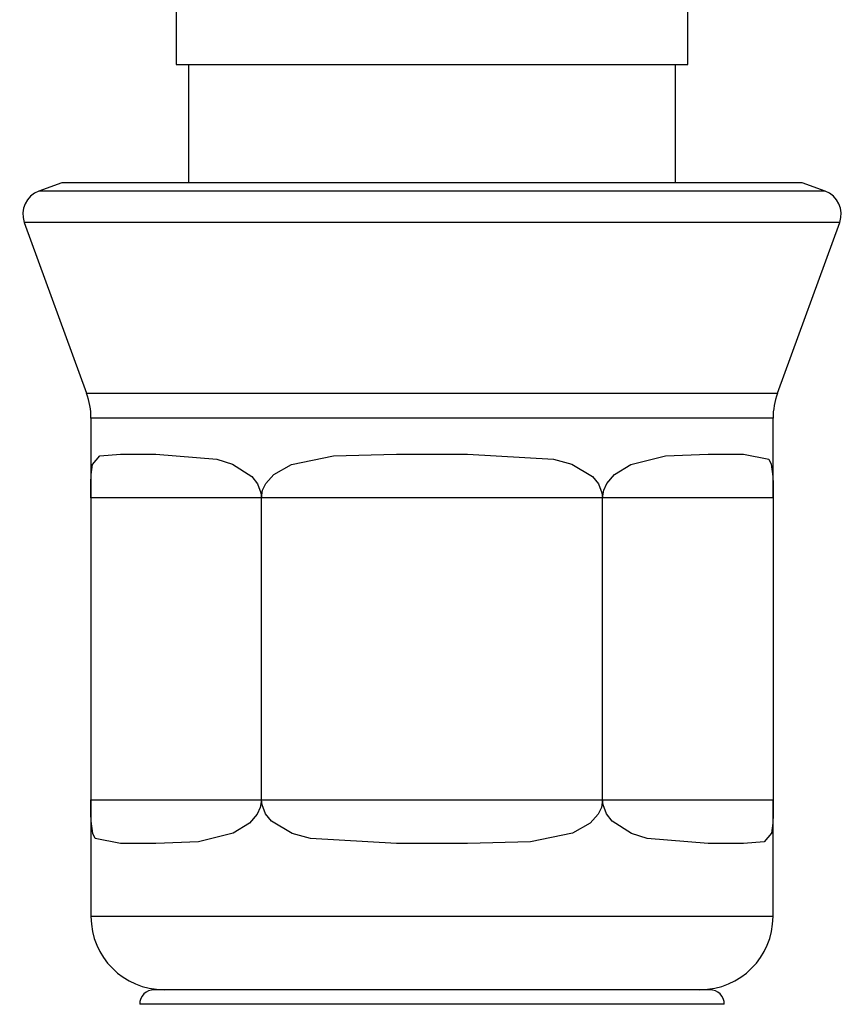
# Model space of a CAD drawing. Extents: x -298 to 298, y -226 to 228.
# Drawn here: x -61 to -45, y -88 to -67 of the extents above; entities that cross this region are included whole.
import ezdxf
from ezdxf.lldxf.tags import DXFTag

# ---------------------------------------------------------------- set-up
doc = ezdxf.new("R2010")
doc.units = 0
doc.header["$MEASUREMENT"] = 0
doc.layers.add('VRSTVA_1', color=7, linetype='CONTINUOUS')
tags = doc.linetypes.add('NEW_LINE115', pattern=[12.3, 6.3, -1.2, 1.2, -1.2, 1.2, -1.2]).pattern_tags.tags
tags[14:15] = [DXFTag(74, 4), DXFTag(75, 0), DXFTag(340, '0'), DXFTag(46, 1.0), DXFTag(50, 0.0), DXFTag(44, 0.0), DXFTag(45, 0.0)]
tags[12:13] = [DXFTag(74, 4), DXFTag(75, 0), DXFTag(340, '0'), DXFTag(46, 1.0), DXFTag(50, 0.0), DXFTag(44, 0.0), DXFTag(45, 0.0)]
tags[10:11] = [DXFTag(74, 4), DXFTag(75, 0), DXFTag(340, '0'), DXFTag(46, 1.0), DXFTag(50, 0.0), DXFTag(44, 0.0), DXFTag(45, 0.0)]
tags[8:9] = [DXFTag(74, 4), DXFTag(75, 0), DXFTag(340, '0'), DXFTag(46, 1.0), DXFTag(50, 0.0), DXFTag(44, 0.0), DXFTag(45, 0.0)]
tags[6:7] = [DXFTag(74, 4), DXFTag(75, 0), DXFTag(340, '0'), DXFTag(46, 1.0), DXFTag(50, 0.0), DXFTag(44, 0.0), DXFTag(45, 0.0)]
tags[4:5] = [DXFTag(74, 4), DXFTag(75, 0), DXFTag(340, '0'), DXFTag(46, 1.0), DXFTag(50, 0.0), DXFTag(44, 0.0), DXFTag(45, 0.0)]
tags = doc.linetypes.add('NEW_LINE116', pattern=[12.3, 6.3, -1.2, 1.2, -1.2, 1.2, -1.2]).pattern_tags.tags
tags[14:15] = [DXFTag(74, 4), DXFTag(75, 0), DXFTag(340, '0'), DXFTag(46, 1.0), DXFTag(50, 0.0), DXFTag(44, 0.0), DXFTag(45, 0.0)]
tags[12:13] = [DXFTag(74, 4), DXFTag(75, 0), DXFTag(340, '0'), DXFTag(46, 1.0), DXFTag(50, 0.0), DXFTag(44, 0.0), DXFTag(45, 0.0)]
tags[10:11] = [DXFTag(74, 4), DXFTag(75, 0), DXFTag(340, '0'), DXFTag(46, 1.0), DXFTag(50, 0.0), DXFTag(44, 0.0), DXFTag(45, 0.0)]
tags[8:9] = [DXFTag(74, 4), DXFTag(75, 0), DXFTag(340, '0'), DXFTag(46, 1.0), DXFTag(50, 0.0), DXFTag(44, 0.0), DXFTag(45, 0.0)]
tags[6:7] = [DXFTag(74, 4), DXFTag(75, 0), DXFTag(340, '0'), DXFTag(46, 1.0), DXFTag(50, 0.0), DXFTag(44, 0.0), DXFTag(45, 0.0)]
tags[4:5] = [DXFTag(74, 4), DXFTag(75, 0), DXFTag(340, '0'), DXFTag(46, 1.0), DXFTag(50, 0.0), DXFTag(44, 0.0), DXFTag(45, 0.0)]
tags = doc.linetypes.add('NEW_LINE117', pattern=[12.3, 6.3, -1.2, 1.2, -1.2, 1.2, -1.2]).pattern_tags.tags
tags[14:15] = [DXFTag(74, 4), DXFTag(75, 0), DXFTag(340, '0'), DXFTag(46, 1.0), DXFTag(50, 0.0), DXFTag(44, 0.0), DXFTag(45, 0.0)]
tags[12:13] = [DXFTag(74, 4), DXFTag(75, 0), DXFTag(340, '0'), DXFTag(46, 1.0), DXFTag(50, 0.0), DXFTag(44, 0.0), DXFTag(45, 0.0)]
tags[10:11] = [DXFTag(74, 4), DXFTag(75, 0), DXFTag(340, '0'), DXFTag(46, 1.0), DXFTag(50, 0.0), DXFTag(44, 0.0), DXFTag(45, 0.0)]
tags[8:9] = [DXFTag(74, 4), DXFTag(75, 0), DXFTag(340, '0'), DXFTag(46, 1.0), DXFTag(50, 0.0), DXFTag(44, 0.0), DXFTag(45, 0.0)]
tags[6:7] = [DXFTag(74, 4), DXFTag(75, 0), DXFTag(340, '0'), DXFTag(46, 1.0), DXFTag(50, 0.0), DXFTag(44, 0.0), DXFTag(45, 0.0)]
tags[4:5] = [DXFTag(74, 4), DXFTag(75, 0), DXFTag(340, '0'), DXFTag(46, 1.0), DXFTag(50, 0.0), DXFTag(44, 0.0), DXFTag(45, 0.0)]
tags = doc.linetypes.add('NEW_LINE118', pattern=[12.3, 6.3, -1.2, 1.2, -1.2, 1.2, -1.2]).pattern_tags.tags
tags[14:15] = [DXFTag(74, 4), DXFTag(75, 0), DXFTag(340, '0'), DXFTag(46, 1.0), DXFTag(50, 0.0), DXFTag(44, 0.0), DXFTag(45, 0.0)]
tags[12:13] = [DXFTag(74, 4), DXFTag(75, 0), DXFTag(340, '0'), DXFTag(46, 1.0), DXFTag(50, 0.0), DXFTag(44, 0.0), DXFTag(45, 0.0)]
tags[10:11] = [DXFTag(74, 4), DXFTag(75, 0), DXFTag(340, '0'), DXFTag(46, 1.0), DXFTag(50, 0.0), DXFTag(44, 0.0), DXFTag(45, 0.0)]
tags[8:9] = [DXFTag(74, 4), DXFTag(75, 0), DXFTag(340, '0'), DXFTag(46, 1.0), DXFTag(50, 0.0), DXFTag(44, 0.0), DXFTag(45, 0.0)]
tags[6:7] = [DXFTag(74, 4), DXFTag(75, 0), DXFTag(340, '0'), DXFTag(46, 1.0), DXFTag(50, 0.0), DXFTag(44, 0.0), DXFTag(45, 0.0)]
tags[4:5] = [DXFTag(74, 4), DXFTag(75, 0), DXFTag(340, '0'), DXFTag(46, 1.0), DXFTag(50, 0.0), DXFTag(44, 0.0), DXFTag(45, 0.0)]
tags = doc.linetypes.add('NEW_LINE119', pattern=[12.3, 6.3, -1.2, 1.2, -1.2, 1.2, -1.2]).pattern_tags.tags
tags[14:15] = [DXFTag(74, 4), DXFTag(75, 0), DXFTag(340, '0'), DXFTag(46, 1.0), DXFTag(50, 0.0), DXFTag(44, 0.0), DXFTag(45, 0.0)]
tags[12:13] = [DXFTag(74, 4), DXFTag(75, 0), DXFTag(340, '0'), DXFTag(46, 1.0), DXFTag(50, 0.0), DXFTag(44, 0.0), DXFTag(45, 0.0)]
tags[10:11] = [DXFTag(74, 4), DXFTag(75, 0), DXFTag(340, '0'), DXFTag(46, 1.0), DXFTag(50, 0.0), DXFTag(44, 0.0), DXFTag(45, 0.0)]
tags[8:9] = [DXFTag(74, 4), DXFTag(75, 0), DXFTag(340, '0'), DXFTag(46, 1.0), DXFTag(50, 0.0), DXFTag(44, 0.0), DXFTag(45, 0.0)]
tags[6:7] = [DXFTag(74, 4), DXFTag(75, 0), DXFTag(340, '0'), DXFTag(46, 1.0), DXFTag(50, 0.0), DXFTag(44, 0.0), DXFTag(45, 0.0)]
tags[4:5] = [DXFTag(74, 4), DXFTag(75, 0), DXFTag(340, '0'), DXFTag(46, 1.0), DXFTag(50, 0.0), DXFTag(44, 0.0), DXFTag(45, 0.0)]
tags = doc.linetypes.add('NEW_LINE120', pattern=[12.3, 6.3, -1.2, 1.2, -1.2, 1.2, -1.2]).pattern_tags.tags
tags[14:15] = [DXFTag(74, 4), DXFTag(75, 0), DXFTag(340, '0'), DXFTag(46, 1.0), DXFTag(50, 0.0), DXFTag(44, 0.0), DXFTag(45, 0.0)]
tags[12:13] = [DXFTag(74, 4), DXFTag(75, 0), DXFTag(340, '0'), DXFTag(46, 1.0), DXFTag(50, 0.0), DXFTag(44, 0.0), DXFTag(45, 0.0)]
tags[10:11] = [DXFTag(74, 4), DXFTag(75, 0), DXFTag(340, '0'), DXFTag(46, 1.0), DXFTag(50, 0.0), DXFTag(44, 0.0), DXFTag(45, 0.0)]
tags[8:9] = [DXFTag(74, 4), DXFTag(75, 0), DXFTag(340, '0'), DXFTag(46, 1.0), DXFTag(50, 0.0), DXFTag(44, 0.0), DXFTag(45, 0.0)]
tags[6:7] = [DXFTag(74, 4), DXFTag(75, 0), DXFTag(340, '0'), DXFTag(46, 1.0), DXFTag(50, 0.0), DXFTag(44, 0.0), DXFTag(45, 0.0)]
tags[4:5] = [DXFTag(74, 4), DXFTag(75, 0), DXFTag(340, '0'), DXFTag(46, 1.0), DXFTag(50, 0.0), DXFTag(44, 0.0), DXFTag(45, 0.0)]
tags = doc.linetypes.add('NEW_LINE121', pattern=[12.3, 6.3, -1.2, 1.2, -1.2, 1.2, -1.2]).pattern_tags.tags
tags[14:15] = [DXFTag(74, 4), DXFTag(75, 0), DXFTag(340, '0'), DXFTag(46, 1.0), DXFTag(50, 0.0), DXFTag(44, 0.0), DXFTag(45, 0.0)]
tags[12:13] = [DXFTag(74, 4), DXFTag(75, 0), DXFTag(340, '0'), DXFTag(46, 1.0), DXFTag(50, 0.0), DXFTag(44, 0.0), DXFTag(45, 0.0)]
tags[10:11] = [DXFTag(74, 4), DXFTag(75, 0), DXFTag(340, '0'), DXFTag(46, 1.0), DXFTag(50, 0.0), DXFTag(44, 0.0), DXFTag(45, 0.0)]
tags[8:9] = [DXFTag(74, 4), DXFTag(75, 0), DXFTag(340, '0'), DXFTag(46, 1.0), DXFTag(50, 0.0), DXFTag(44, 0.0), DXFTag(45, 0.0)]
tags[6:7] = [DXFTag(74, 4), DXFTag(75, 0), DXFTag(340, '0'), DXFTag(46, 1.0), DXFTag(50, 0.0), DXFTag(44, 0.0), DXFTag(45, 0.0)]
tags[4:5] = [DXFTag(74, 4), DXFTag(75, 0), DXFTag(340, '0'), DXFTag(46, 1.0), DXFTag(50, 0.0), DXFTag(44, 0.0), DXFTag(45, 0.0)]
tags = doc.linetypes.add('NEW_LINE122', pattern=[12.3, 6.3, -1.2, 1.2, -1.2, 1.2, -1.2]).pattern_tags.tags
tags[14:15] = [DXFTag(74, 4), DXFTag(75, 0), DXFTag(340, '0'), DXFTag(46, 1.0), DXFTag(50, 0.0), DXFTag(44, 0.0), DXFTag(45, 0.0)]
tags[12:13] = [DXFTag(74, 4), DXFTag(75, 0), DXFTag(340, '0'), DXFTag(46, 1.0), DXFTag(50, 0.0), DXFTag(44, 0.0), DXFTag(45, 0.0)]
tags[10:11] = [DXFTag(74, 4), DXFTag(75, 0), DXFTag(340, '0'), DXFTag(46, 1.0), DXFTag(50, 0.0), DXFTag(44, 0.0), DXFTag(45, 0.0)]
tags[8:9] = [DXFTag(74, 4), DXFTag(75, 0), DXFTag(340, '0'), DXFTag(46, 1.0), DXFTag(50, 0.0), DXFTag(44, 0.0), DXFTag(45, 0.0)]
tags[6:7] = [DXFTag(74, 4), DXFTag(75, 0), DXFTag(340, '0'), DXFTag(46, 1.0), DXFTag(50, 0.0), DXFTag(44, 0.0), DXFTag(45, 0.0)]
tags[4:5] = [DXFTag(74, 4), DXFTag(75, 0), DXFTag(340, '0'), DXFTag(46, 1.0), DXFTag(50, 0.0), DXFTag(44, 0.0), DXFTag(45, 0.0)]
tags = doc.linetypes.add('NEW_LINE123', pattern=[12.3, 6.3, -1.2, 1.2, -1.2, 1.2, -1.2]).pattern_tags.tags
tags[14:15] = [DXFTag(74, 4), DXFTag(75, 0), DXFTag(340, '0'), DXFTag(46, 1.0), DXFTag(50, 0.0), DXFTag(44, 0.0), DXFTag(45, 0.0)]
tags[12:13] = [DXFTag(74, 4), DXFTag(75, 0), DXFTag(340, '0'), DXFTag(46, 1.0), DXFTag(50, 0.0), DXFTag(44, 0.0), DXFTag(45, 0.0)]
tags[10:11] = [DXFTag(74, 4), DXFTag(75, 0), DXFTag(340, '0'), DXFTag(46, 1.0), DXFTag(50, 0.0), DXFTag(44, 0.0), DXFTag(45, 0.0)]
tags[8:9] = [DXFTag(74, 4), DXFTag(75, 0), DXFTag(340, '0'), DXFTag(46, 1.0), DXFTag(50, 0.0), DXFTag(44, 0.0), DXFTag(45, 0.0)]
tags[6:7] = [DXFTag(74, 4), DXFTag(75, 0), DXFTag(340, '0'), DXFTag(46, 1.0), DXFTag(50, 0.0), DXFTag(44, 0.0), DXFTag(45, 0.0)]
tags[4:5] = [DXFTag(74, 4), DXFTag(75, 0), DXFTag(340, '0'), DXFTag(46, 1.0), DXFTag(50, 0.0), DXFTag(44, 0.0), DXFTag(45, 0.0)]
tags = doc.linetypes.add('NEW_LINE124', pattern=[12.3, 6.3, -1.2, 1.2, -1.2, 1.2, -1.2]).pattern_tags.tags
tags[14:15] = [DXFTag(74, 4), DXFTag(75, 0), DXFTag(340, '0'), DXFTag(46, 1.0), DXFTag(50, 0.0), DXFTag(44, 0.0), DXFTag(45, 0.0)]
tags[12:13] = [DXFTag(74, 4), DXFTag(75, 0), DXFTag(340, '0'), DXFTag(46, 1.0), DXFTag(50, 0.0), DXFTag(44, 0.0), DXFTag(45, 0.0)]
tags[10:11] = [DXFTag(74, 4), DXFTag(75, 0), DXFTag(340, '0'), DXFTag(46, 1.0), DXFTag(50, 0.0), DXFTag(44, 0.0), DXFTag(45, 0.0)]
tags[8:9] = [DXFTag(74, 4), DXFTag(75, 0), DXFTag(340, '0'), DXFTag(46, 1.0), DXFTag(50, 0.0), DXFTag(44, 0.0), DXFTag(45, 0.0)]
tags[6:7] = [DXFTag(74, 4), DXFTag(75, 0), DXFTag(340, '0'), DXFTag(46, 1.0), DXFTag(50, 0.0), DXFTag(44, 0.0), DXFTag(45, 0.0)]
tags[4:5] = [DXFTag(74, 4), DXFTag(75, 0), DXFTag(340, '0'), DXFTag(46, 1.0), DXFTag(50, 0.0), DXFTag(44, 0.0), DXFTag(45, 0.0)]
tags = doc.linetypes.add('NEW_LINE125', pattern=[12.3, 6.3, -1.2, 1.2, -1.2, 1.2, -1.2]).pattern_tags.tags
tags[14:15] = [DXFTag(74, 4), DXFTag(75, 0), DXFTag(340, '0'), DXFTag(46, 1.0), DXFTag(50, 0.0), DXFTag(44, 0.0), DXFTag(45, 0.0)]
tags[12:13] = [DXFTag(74, 4), DXFTag(75, 0), DXFTag(340, '0'), DXFTag(46, 1.0), DXFTag(50, 0.0), DXFTag(44, 0.0), DXFTag(45, 0.0)]
tags[10:11] = [DXFTag(74, 4), DXFTag(75, 0), DXFTag(340, '0'), DXFTag(46, 1.0), DXFTag(50, 0.0), DXFTag(44, 0.0), DXFTag(45, 0.0)]
tags[8:9] = [DXFTag(74, 4), DXFTag(75, 0), DXFTag(340, '0'), DXFTag(46, 1.0), DXFTag(50, 0.0), DXFTag(44, 0.0), DXFTag(45, 0.0)]
tags[6:7] = [DXFTag(74, 4), DXFTag(75, 0), DXFTag(340, '0'), DXFTag(46, 1.0), DXFTag(50, 0.0), DXFTag(44, 0.0), DXFTag(45, 0.0)]
tags[4:5] = [DXFTag(74, 4), DXFTag(75, 0), DXFTag(340, '0'), DXFTag(46, 1.0), DXFTag(50, 0.0), DXFTag(44, 0.0), DXFTag(45, 0.0)]
tags = doc.linetypes.add('NEW_LINE126', pattern=[12.3, 6.3, -1.2, 1.2, -1.2, 1.2, -1.2]).pattern_tags.tags
tags[14:15] = [DXFTag(74, 4), DXFTag(75, 0), DXFTag(340, '0'), DXFTag(46, 1.0), DXFTag(50, 0.0), DXFTag(44, 0.0), DXFTag(45, 0.0)]
tags[12:13] = [DXFTag(74, 4), DXFTag(75, 0), DXFTag(340, '0'), DXFTag(46, 1.0), DXFTag(50, 0.0), DXFTag(44, 0.0), DXFTag(45, 0.0)]
tags[10:11] = [DXFTag(74, 4), DXFTag(75, 0), DXFTag(340, '0'), DXFTag(46, 1.0), DXFTag(50, 0.0), DXFTag(44, 0.0), DXFTag(45, 0.0)]
tags[8:9] = [DXFTag(74, 4), DXFTag(75, 0), DXFTag(340, '0'), DXFTag(46, 1.0), DXFTag(50, 0.0), DXFTag(44, 0.0), DXFTag(45, 0.0)]
tags[6:7] = [DXFTag(74, 4), DXFTag(75, 0), DXFTag(340, '0'), DXFTag(46, 1.0), DXFTag(50, 0.0), DXFTag(44, 0.0), DXFTag(45, 0.0)]
tags[4:5] = [DXFTag(74, 4), DXFTag(75, 0), DXFTag(340, '0'), DXFTag(46, 1.0), DXFTag(50, 0.0), DXFTag(44, 0.0), DXFTag(45, 0.0)]
tags = doc.linetypes.add('NEW_LINE127', pattern=[12.3, 6.3, -1.2, 1.2, -1.2, 1.2, -1.2]).pattern_tags.tags
tags[14:15] = [DXFTag(74, 4), DXFTag(75, 0), DXFTag(340, '0'), DXFTag(46, 1.0), DXFTag(50, 0.0), DXFTag(44, 0.0), DXFTag(45, 0.0)]
tags[12:13] = [DXFTag(74, 4), DXFTag(75, 0), DXFTag(340, '0'), DXFTag(46, 1.0), DXFTag(50, 0.0), DXFTag(44, 0.0), DXFTag(45, 0.0)]
tags[10:11] = [DXFTag(74, 4), DXFTag(75, 0), DXFTag(340, '0'), DXFTag(46, 1.0), DXFTag(50, 0.0), DXFTag(44, 0.0), DXFTag(45, 0.0)]
tags[8:9] = [DXFTag(74, 4), DXFTag(75, 0), DXFTag(340, '0'), DXFTag(46, 1.0), DXFTag(50, 0.0), DXFTag(44, 0.0), DXFTag(45, 0.0)]
tags[6:7] = [DXFTag(74, 4), DXFTag(75, 0), DXFTag(340, '0'), DXFTag(46, 1.0), DXFTag(50, 0.0), DXFTag(44, 0.0), DXFTag(45, 0.0)]
tags[4:5] = [DXFTag(74, 4), DXFTag(75, 0), DXFTag(340, '0'), DXFTag(46, 1.0), DXFTag(50, 0.0), DXFTag(44, 0.0), DXFTag(45, 0.0)]

msp = doc.modelspace()

# ---------------------------------------------------------------- linework, layer by layer
at = {"layer": 'VRSTVA_1'}
for points in [[(-58.2844, -48.2386), (-58.2844, -48.2386), (-58.2844, -68.2386), (-58.2844, -68.2386)], [(-47.7844, -68.2386), (-47.7844, -68.2386), (-47.7844, -48.2386), (-47.7844, -48.2386)], [(-58.2844, -68.2386), (-58.2844, -68.2386), (-47.7844, -68.2386), (-47.7844, -68.2386)], [(-58.0344, -68.2386), (-58.0344, -68.2386), (-58.0344, -70.6679), (-58.0344, -70.6679)], [(-48.0344, -70.6679), (-48.0344, -70.6679), (-48.0344, -68.2386), (-48.0344, -68.2386)], [(-60.6338, -70.6679), (-60.6338, -70.6679), (-61.1037, -70.8389), (-61.1037, -70.8389)], [(-45.435, -70.6679), (-45.435, -70.6679), (-60.6338, -70.6679), (-60.6338, -70.6679)], [(-44.9652, -70.8389), (-44.9652, -70.8389), (-45.435, -70.6679), (-45.435, -70.6679)], [(-61.1037, -70.8389), (-61.3632, -70.9334), (-61.497, -71.2203), (-61.4025, -71.4798)], [(-44.6664, -71.4798), (-44.5719, -71.2203), (-44.7057, -70.9334), (-44.9652, -70.8389)], [(-61.4025, -71.4798), (-61.4025, -71.4798), (-60.1249, -74.99), (-60.1249, -74.99)], [(-45.944, -74.99), (-45.944, -74.99), (-44.6664, -71.4798), (-44.6664, -71.4798)], [(-60.0344, -75.503), (-60.0344, -75.3281), (-60.0651, -75.1544), (-60.1249, -74.99)], [(-45.944, -74.99), (-46.0038, -75.1544), (-46.0344, -75.3281), (-46.0344, -75.503)], [(-60.0344, -75.503), (-60.0344, -75.503), (-60.0344, -77.1386), (-60.0344, -77.1386)], [(-46.0344, -77.1386), (-46.0344, -77.1386), (-46.0344, -75.503), (-46.0344, -75.503)], [(-59.4272, -76.2386), (-59.4272, -76.2386), (-58.7005, -76.2386), (-58.7005, -76.2386)], [(-53.7611, -76.2386), (-53.7611, -76.2386), (-52.3078, -76.2386), (-52.3078, -76.2386)], [(-47.3684, -76.2386), (-47.3684, -76.2386), (-46.6417, -76.2386), (-46.6417, -76.2386)], [(-60.0344, -77.1386), (-60.0344, -77.1386), (-60.0344, -83.3386), (-60.0344, -83.3386)], [(-56.5344, -83.3386), (-56.5344, -83.3386), (-56.5344, -77.1386), (-56.5344, -77.1386)], [(-49.5344, -83.3386), (-49.5344, -83.3386), (-49.5344, -77.1386), (-49.5344, -77.1386)], [(-46.0344, -77.1386), (-46.0344, -77.1386), (-46.0344, -83.3386), (-46.0344, -83.3386)], [(-60.0344, -83.3386), (-60.0344, -83.3386), (-60.0344, -85.7385), (-60.0344, -85.7385)], [(-46.0344, -85.7385), (-46.0344, -85.7385), (-46.0344, -83.3386), (-46.0344, -83.3386)], [(-58.7005, -84.2386), (-58.7005, -84.2386), (-59.4272, -84.2386), (-59.4272, -84.2386)], [(-52.3078, -84.2386), (-52.3078, -84.2386), (-53.7611, -84.2386), (-53.7611, -84.2386)], [(-46.6417, -84.2386), (-46.6417, -84.2386), (-47.3684, -84.2386), (-47.3684, -84.2386)], [(-60.0344, -85.7385), (-60.0344, -86.567), (-59.3629, -87.2386), (-58.5344, -87.2386)], [(-47.5344, -87.2386), (-46.706, -87.2386), (-46.0344, -86.567), (-46.0344, -85.7385)], [(-58.7344, -87.2386), (-58.9001, -87.2386), (-59.0344, -87.3729), (-59.0344, -87.5385)], [(-53.0344, -87.2386), (-53.0344, -87.2386), (-58.7344, -87.2386), (-58.7344, -87.2386)], [(-47.3345, -87.2386), (-47.3345, -87.2386), (-53.0344, -87.2386), (-53.0344, -87.2386)], [(-47.0344, -87.5385), (-47.0345, -87.3729), (-47.1688, -87.2386), (-47.3344, -87.2386)]]:
    msp.add_open_spline(points, degree=3, dxfattribs=at)
at = {"layer": 'VRSTVA_1', "linetype": 'NEW_LINE115'}
msp.add_open_spline([(-44.9652, -70.8389), (-44.9652, -70.8389), (-61.1037, -70.8389), (-61.1037, -70.8389)], degree=3, dxfattribs=at)
at = {"layer": 'VRSTVA_1', "linetype": 'NEW_LINE116'}
msp.add_open_spline([(-44.6664, -71.4798), (-44.6664, -71.4798), (-61.4025, -71.4798), (-61.4025, -71.4798)], degree=3, dxfattribs=at)
at = {"layer": 'VRSTVA_1', "linetype": 'NEW_LINE118'}
msp.add_open_spline([(-60.1249, -74.99), (-60.1249, -74.99), (-52.9868, -74.99), (-52.9868, -74.99)], degree=3, dxfattribs=at)
at = {"layer": 'VRSTVA_1', "linetype": 'NEW_LINE117'}
msp.add_open_spline([(-52.9868, -74.99), (-52.9868, -74.99), (-45.944, -74.99), (-45.944, -74.99)], degree=3, dxfattribs=at)
at = {"layer": 'VRSTVA_1', "linetype": 'NEW_LINE119'}
msp.add_open_spline([(-46.0344, -75.503), (-46.0344, -75.503), (-60.0344, -75.503), (-60.0344, -75.503)], degree=3, dxfattribs=at)
at = {"layer": 'VRSTVA_1'}
for points in [[(-60.0344, -77.1386), (-60.0344, -77.1386), (-60.0344, -76.9812), (-60.0344, -76.9812), (-60.0344, -76.9812), (-60.0344, -76.9812), (-60.0337, -76.8408), (-60.0337, -76.8408), (-60.0337, -76.8408), (-60.0337, -76.8408), (-60.0284, -76.6567), (-60.0284, -76.6567), (-60.0284, -76.6567), (-60.0284, -76.6567), (-60.0001, -76.4533), (-60.0001, -76.4533), (-60.0001, -76.4533), (-60.0001, -76.4533), (-59.8499, -76.2774), (-59.8499, -76.2774), (-59.8499, -76.2774), (-59.8499, -76.2774), (-59.4272, -76.2386), (-59.4272, -76.2386)], [(-58.7005, -76.2386), (-58.7005, -76.2386), (-57.453, -76.3431), (-57.453, -76.3431), (-57.453, -76.3431), (-57.453, -76.3431), (-57.1315, -76.4471), (-57.1315, -76.4471), (-57.1315, -76.4471), (-57.1315, -76.4471), (-56.7358, -76.7002), (-56.7358, -76.7002), (-56.7358, -76.7002), (-56.7358, -76.7002), (-56.6186, -76.848), (-56.6186, -76.848), (-56.6186, -76.848), (-56.6186, -76.848), (-56.5453, -77.0327), (-56.5453, -77.0327), (-56.5453, -77.0327), (-56.5453, -77.0327), (-56.5344, -77.1386), (-56.5344, -77.1386)], [(-56.5344, -77.1386), (-56.5344, -77.1386), (-56.5103, -76.9812), (-56.5103, -76.9812), (-56.5103, -76.9812), (-56.5103, -76.9812), (-56.4451, -76.8408), (-56.4451, -76.8408), (-56.4451, -76.8408), (-56.4451, -76.8408), (-56.2802, -76.6567), (-56.2802, -76.6567), (-56.2802, -76.6567), (-56.2802, -76.6567), (-55.9176, -76.4533), (-55.9176, -76.4533), (-55.9176, -76.4533), (-55.9176, -76.4533), (-55.0593, -76.2774), (-55.0593, -76.2774), (-55.0593, -76.2774), (-55.0593, -76.2774), (-53.7611, -76.2386), (-53.7611, -76.2386)], [(-52.3078, -76.2386), (-52.3078, -76.2386), (-50.5419, -76.3431), (-50.5419, -76.3431), (-50.5419, -76.3431), (-50.5419, -76.3431), (-50.1677, -76.4471), (-50.1677, -76.4471), (-50.1677, -76.4471), (-50.1677, -76.4471), (-49.7397, -76.7002), (-49.7397, -76.7002), (-49.7397, -76.7002), (-49.7397, -76.7002), (-49.6193, -76.848), (-49.6193, -76.848), (-49.6193, -76.848), (-49.6193, -76.848), (-49.5453, -77.0327), (-49.5453, -77.0327), (-49.5453, -77.0327), (-49.5453, -77.0327), (-49.5344, -77.1386), (-49.5344, -77.1386)], [(-49.5344, -77.1386), (-49.5344, -77.1386), (-49.5104, -76.9812), (-49.5104, -76.9812), (-49.5104, -76.9812), (-49.5104, -76.9812), (-49.4459, -76.8408), (-49.4459, -76.8408), (-49.4459, -76.8408), (-49.4459, -76.8408), (-49.2862, -76.6567), (-49.2862, -76.6567), (-49.2862, -76.6567), (-49.2862, -76.6567), (-48.9519, -76.4533), (-48.9519, -76.4533), (-48.9519, -76.4533), (-48.9519, -76.4533), (-48.2439, -76.2774), (-48.2439, -76.2774), (-48.2439, -76.2774), (-48.2439, -76.2774), (-47.3684, -76.2386), (-47.3684, -76.2386)], [(-46.6417, -76.2386), (-46.6417, -76.2386), (-46.1233, -76.3431), (-46.1233, -76.3431), (-46.1233, -76.3431), (-46.1233, -76.3431), (-46.0706, -76.4471), (-46.0706, -76.4471), (-46.0706, -76.4471), (-46.0706, -76.4471), (-46.0384, -76.7002), (-46.0384, -76.7002), (-46.0384, -76.7002), (-46.0384, -76.7002), (-46.0351, -76.848), (-46.0351, -76.848), (-46.0351, -76.848), (-46.0351, -76.848), (-46.0345, -77.0327), (-46.0345, -77.0327), (-46.0345, -77.0327), (-46.0345, -77.0327), (-46.0344, -77.1386), (-46.0344, -77.1386)], [(-59.4272, -84.2386), (-59.4272, -84.2386), (-59.9456, -84.134), (-59.9456, -84.134), (-59.9456, -84.134), (-59.9456, -84.134), (-59.9983, -84.03), (-59.9983, -84.03), (-59.9983, -84.03), (-59.9983, -84.03), (-60.0305, -83.7769), (-60.0305, -83.7769), (-60.0305, -83.7769), (-60.0305, -83.7769), (-60.0338, -83.6291), (-60.0338, -83.6291), (-60.0338, -83.6291), (-60.0338, -83.6291), (-60.0344, -83.4444), (-60.0344, -83.4444), (-60.0344, -83.4444), (-60.0344, -83.4444), (-60.0344, -83.3386), (-60.0344, -83.3386)], [(-56.5344, -83.3386), (-56.5344, -83.3386), (-56.5585, -83.496), (-56.5585, -83.496), (-56.5585, -83.496), (-56.5585, -83.496), (-56.623, -83.6364), (-56.623, -83.6364), (-56.623, -83.6364), (-56.623, -83.6364), (-56.7827, -83.8204), (-56.7827, -83.8204), (-56.7827, -83.8204), (-56.7827, -83.8204), (-57.117, -84.0238), (-57.117, -84.0238), (-57.117, -84.0238), (-57.117, -84.0238), (-57.825, -84.1998), (-57.825, -84.1998), (-57.825, -84.1998), (-57.825, -84.1998), (-58.7005, -84.2386), (-58.7005, -84.2386)], [(-53.7611, -84.2386), (-53.7611, -84.2386), (-55.527, -84.134), (-55.527, -84.134), (-55.527, -84.134), (-55.527, -84.134), (-55.9012, -84.03), (-55.9012, -84.03), (-55.9012, -84.03), (-55.9012, -84.03), (-56.3292, -83.7769), (-56.3292, -83.7769), (-56.3292, -83.7769), (-56.3292, -83.7769), (-56.4496, -83.6291), (-56.4496, -83.6291), (-56.4496, -83.6291), (-56.4496, -83.6291), (-56.5236, -83.4444), (-56.5236, -83.4444), (-56.5236, -83.4444), (-56.5236, -83.4444), (-56.5344, -83.3386), (-56.5344, -83.3386)], [(-49.5344, -83.3386), (-49.5344, -83.3386), (-49.5586, -83.496), (-49.5586, -83.496), (-49.5586, -83.496), (-49.5586, -83.496), (-49.6238, -83.6364), (-49.6238, -83.6364), (-49.6238, -83.6364), (-49.6238, -83.6364), (-49.7887, -83.8204), (-49.7887, -83.8204), (-49.7887, -83.8204), (-49.7887, -83.8204), (-50.1513, -84.0238), (-50.1513, -84.0238), (-50.1513, -84.0238), (-50.1513, -84.0238), (-51.0096, -84.1998), (-51.0096, -84.1998), (-51.0096, -84.1998), (-51.0096, -84.1998), (-52.3078, -84.2386), (-52.3078, -84.2386)], [(-47.3684, -84.2386), (-47.3684, -84.2386), (-48.6159, -84.134), (-48.6159, -84.134), (-48.6159, -84.134), (-48.6159, -84.134), (-48.9374, -84.03), (-48.9374, -84.03), (-48.9374, -84.03), (-48.9374, -84.03), (-49.3331, -83.7769), (-49.3331, -83.7769), (-49.3331, -83.7769), (-49.3331, -83.7769), (-49.4503, -83.6291), (-49.4503, -83.6291), (-49.4503, -83.6291), (-49.4503, -83.6291), (-49.5236, -83.4444), (-49.5236, -83.4444), (-49.5236, -83.4444), (-49.5236, -83.4444), (-49.5344, -83.3386), (-49.5344, -83.3386)], [(-46.0344, -83.3386), (-46.0344, -83.3386), (-46.0345, -83.496), (-46.0345, -83.496), (-46.0345, -83.496), (-46.0345, -83.496), (-46.0352, -83.6364), (-46.0352, -83.6364), (-46.0352, -83.6364), (-46.0352, -83.6364), (-46.0405, -83.8204), (-46.0405, -83.8204), (-46.0405, -83.8204), (-46.0405, -83.8204), (-46.0688, -84.0238), (-46.0688, -84.0238), (-46.0688, -84.0238), (-46.0688, -84.0238), (-46.219, -84.1998), (-46.219, -84.1998), (-46.219, -84.1998), (-46.219, -84.1998), (-46.6417, -84.2386), (-46.6417, -84.2386)]]:
    msp.add_open_spline(points, degree=3, knots=[0, 0, 0, 0, 0.1428571, 0.1428571, 0.1428571, 0.1428571, 0.2857143, 0.2857143, 0.2857143, 0.2857143, 0.4285714, 0.4285714, 0.4285714, 0.4285714, 0.5714286, 0.5714286, 0.5714286, 0.5714286, 0.7142857, 0.7142857, 0.7142857, 0.7142857, 1, 1, 1, 1], dxfattribs=at)
at = {"layer": 'VRSTVA_1', "linetype": 'NEW_LINE124'}
msp.add_open_spline([(-56.5344, -77.1386), (-56.5344, -77.1386), (-60.0344, -77.1386), (-60.0344, -77.1386)], degree=3, dxfattribs=at)
at = {"layer": 'VRSTVA_1', "linetype": 'NEW_LINE121'}
msp.add_open_spline([(-49.5344, -77.1386), (-49.5344, -77.1386), (-56.5344, -77.1386), (-56.5344, -77.1386)], degree=3, dxfattribs=at)
at = {"layer": 'VRSTVA_1', "linetype": 'NEW_LINE125'}
msp.add_open_spline([(-46.0344, -77.1386), (-46.0344, -77.1386), (-49.5344, -77.1386), (-49.5344, -77.1386)], degree=3, dxfattribs=at)
at = {"layer": 'VRSTVA_1', "linetype": 'NEW_LINE126'}
msp.add_open_spline([(-60.0344, -83.3386), (-60.0344, -83.3386), (-56.5344, -83.3386), (-56.5344, -83.3386)], degree=3, dxfattribs=at)
at = {"layer": 'VRSTVA_1', "linetype": 'NEW_LINE122'}
msp.add_open_spline([(-56.5344, -83.3386), (-56.5344, -83.3386), (-49.5344, -83.3386), (-49.5344, -83.3386)], degree=3, dxfattribs=at)
at = {"layer": 'VRSTVA_1', "linetype": 'NEW_LINE123'}
msp.add_open_spline([(-49.5344, -83.3386), (-49.5344, -83.3386), (-46.0344, -83.3386), (-46.0344, -83.3386)], degree=3, dxfattribs=at)
at = {"layer": 'VRSTVA_1', "linetype": 'NEW_LINE120'}
msp.add_open_spline([(-46.0344, -85.7385), (-46.0344, -85.7385), (-60.0344, -85.7385), (-60.0344, -85.7385)], degree=3, dxfattribs=at)
at = {"layer": 'VRSTVA_1', "linetype": 'NEW_LINE127'}
msp.add_open_spline([(-47.0344, -87.5385), (-47.0344, -87.5385), (-59.0344, -87.5385), (-59.0344, -87.5385)], degree=3, dxfattribs=at)

doc.saveas('drawing.dxf')
